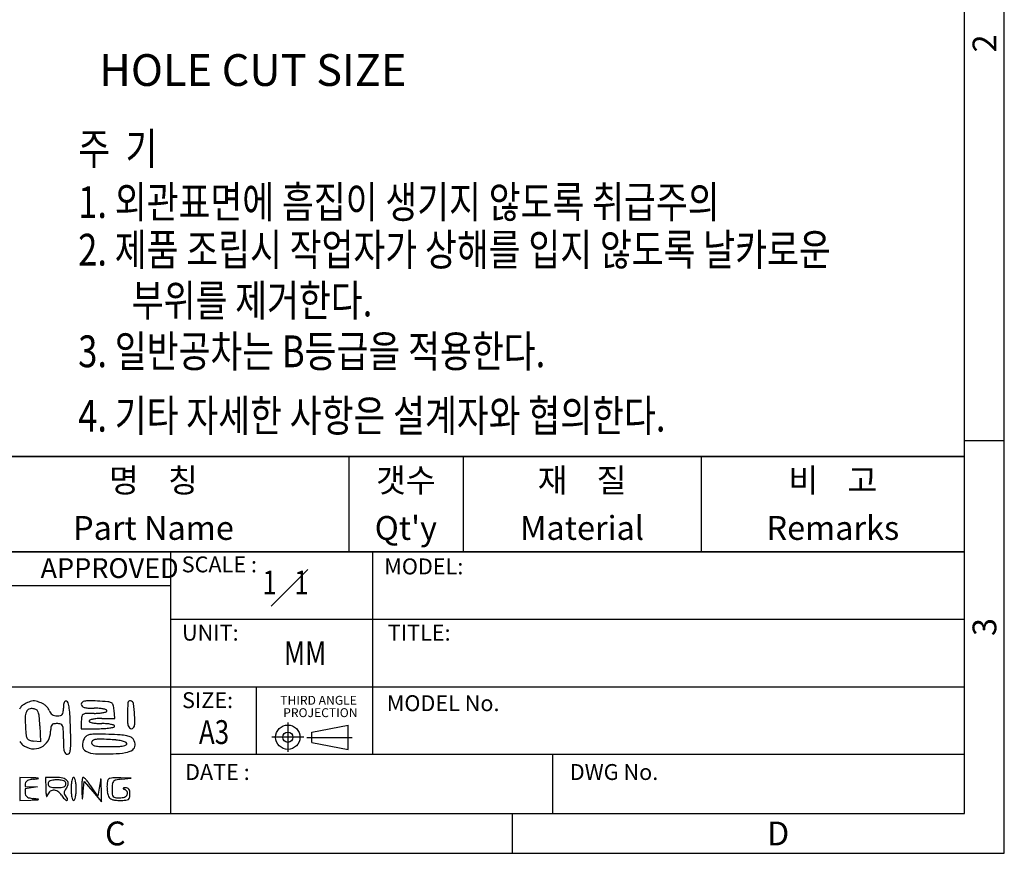
# Model space of a CAD drawing. Extents: x 0 to 367, y 0 to 257.
# Drawn here: x 243 to 367, y 0 to 105 of the extents above; entities that cross this region are included whole.
import ezdxf
from ezdxf.enums import TextEntityAlignment as Align

# ---------------------------------------------------------------- set-up
doc = ezdxf.new("R2010")
doc.units = 0
doc.header["$LTSCALE"] = 10
doc.header["$MEASUREMENT"] = 0
doc.linetypes.add('AUSGEZOGEN', pattern=[0])
doc.linetypes.add('CENTER2', pattern=[1.125, 0.75, -0.125, 0.125, -0.125])
doc.layers.get('0').update_dxf_attribs({"linetype": 'CONTINUOUS'})
doc.styles.get("Standard").update_dxf_attribs({"font": 'simplex.shx', "width": 0.8, "bigfont": 'fhg.shx'})
doc.styles.add('style1', font='gulim.ttc')
doc.styles.add('style2', font='msgothic.ttc')

msp = doc.modelspace()

# ---------------------------------------------------------------- linework, layer by layer
at = {"color": 3}
for p, q in [((367, 0), (367, 257)), ((362, 5), (362, 252)), ((362, 52), (367, 52)), ((184, 49.975), (362, 49.975)), ((362, 37.975), (184, 37.975)), ((5, 5), (362, 5)), ((305, 5), (305, 0)), ((0, 0), (367, 0))]:
    msp.add_line(p, q, dxfattribs=at)
at = {"color": 5}
for p, q in [((362, 49.975), (184, 49.975)), ((284.4, 49.975), (284.4, 37.975)), ((298.8, 49.975), (298.8, 37.975)), ((328.8, 49.975), (328.8, 37.975)), ((287.421, 12.475), (287.421, 37.975)), ((184.005, 33.725), (262.005, 33.725)), ((262.005, 29.475), (362, 29.475)), ((184, 20.975), (362, 20.975)), ((272.731, 20.975), (272.731, 12.475)), ((262.005, 12.475), (362, 12.475)), ((310.117, 5), (310.117, 12.475))]:
    msp.add_line(p, q, dxfattribs=at)
at = {"color": 3, "linetype": 'AUSGEZOGEN'}
for p, q in [((184.5, 37.975), (362, 37.975)), ((262.005, 5), (262.005, 37.975))]:
    msp.add_line(p, q, dxfattribs=at)
for p, q in [((274.643, 31.133), (279.247, 35.736)), ((254.947, 16.981), (254.846, 18.029)), ((250.713, 16.658), (250.713, 15.691)), ((253.314, 16.981), (254.947, 16.981)), ((279.747, 15.241), (284.333, 16.129)), ((284.333, 13.06), (284.333, 16.129)), ((245.488, 16.071), (245.585, 14.032)), ((250.713, 15.691), (252.81, 15.691)), ((279.747, 13.948), (279.747, 15.241)), ((245.585, 14.032), (244.682, 14.136)), ((279.747, 13.948), (284.333, 13.06)), ((244.343, 9.511), (242.973, 9.563)), ((242.973, 9.563), (242.973, 8.111)), ((247.498, 9.563), (246.198, 9.563)), ((246.198, 9.563), (246.242, 8.03)), ((250.952, 7.776), (251.083, 9.054)), ((251.083, 9.054), (252.176, 7.776)), ((257.003, 9.454), (255.686, 9.508)), ((255.793, 9.328), (257.003, 9.454)), ((242.973, 8.111), (242.973, 6.66)), ((252.81, 7.182), (252.003, 8.37)), ((252.176, 7.776), (253.269, 6.498)), ((253.006, 8.453), (252.81, 7.182)), ((253.269, 6.498), (253.236, 8.111)), ((242.973, 6.66), (244.343, 6.711))]:
    msp.add_line(p, q)
at = {"color": 1, "linetype": 'CENTER2'}
for p, q in [((276.729, 16.469), (276.729, 12.769)), ((278.764, 14.619), (274.694, 14.619)), ((279.12, 14.595), (284.849, 14.595))]:
    msp.add_line(p, q, dxfattribs=at)
at = {"linetype": 'ByBlock'}
for p, q in [((245.177, 8.371), (243.618, 8.111)), ((243.626, 8.425), (245.177, 8.371))]:
    msp.add_line(p, q, dxfattribs=at)
for radius in [1.534, 0.647]:
    msp.add_circle((276.729, 14.619), radius)
for centre, radius, start, end in [((244.457, 17.159), 1.863, 116.75503, 133.3012), ((248.594, 8.952), 11.054, 113.09166, 116.75507), ((244.689, 18.11), 1.098, 93.12952, 113.09161), ((244.688, 18.126), 1.083, 72.96315, 93.12948), ((241.907, 9.048), 10.577, 69.18328, 72.96309), ((245.089, 17.417), 1.623, 56.3923, 69.18324), ((244.765, 16.93), 2.208, 46.23764, 56.39228), ((252.34, 18.298), 3.884, 173.69031, 179.99996), ((249.367, 18.626), 0.894, 154.90265, 173.69037), ((248.833, 18.877), 0.303, 118.55362, 154.90266), ((248.791, 18.954), 0.216, 71.65242, 118.55349), ((248.766, 18.879), 0.294, 14.19499, 71.65255), ((242.536, 17.303), 6.721, 8.25252, 14.19505), ((251.039, 18.77), 0.326, 131.84669, 180.00004), ((251.063, 18.77), 0.35, 180.00005, 222.90582), ((251.222, 18.566), 0.599, 101.30993, 131.84672), ((251.626, 16.544), 2.661, 89.28771, 101.30993), ((251.281, -11.235), 30.443, 87.27276, 89.28768), ((250.563, -26.302), 45.527, 85.6005, 87.27282), ((253.969, 17.965), 1.129, 61.60734, 85.60049), ((254.289, 18.557), 0.456, 15.00179, 61.60726), ((250.897, 17.648), 3.967, 5.50733, 15.00176), ((271.926, 17.491), 15.407, 174.56795, 179.99994), ((256.876, 18.923), 0.29, 81.63734, 174.56789), ((256.858, 18.799), 0.415, 8.3926, 81.63735), ((240.323, 16.359), 17.129, 3.34499, 8.39262), ((243.851, 17.802), 0.98, 133.30118, 160.06659), ((245.531, 17.101), 1.887, 157.69321, 179.49336), ((244.34, 17.589), 0.601, 111.76487, 157.69328), ((244.514, 17.154), 1.07, 81.918, 111.76492), ((244.519, 17.188), 1.035, 58.40571, 81.91796), ((244.769, 17.595), 0.557, 21.03505, 58.40571), ((243.496, 17.106), 1.922, 4.71965, 21.03508), ((244.879, 17.049), 2.043, 35.75657, 46.23759), ((245.741, 17.67), 0.98, 17.60886, 35.75652), ((247.647, 18.275), 1.018, 197.60882, 215.51618), ((247.497, 18.168), 0.835, 215.5162, 236.30685), ((247.546, 18.242), 0.923, 236.30688, 255.92594), ((248.005, 17.728), 0.39, 281.77955, 321.72821), ((247.882, 17.824), 0.546, 321.72812, 353.50922), ((243.723, 18.298), 4.733, 353.50921, 360), ((237.523, 16.576), 11.786, 3.26397, 8.2525), ((251.113, 17.19), 0.358, 120.96375, 171.13506), ((251.222, 18.918), 0.567, 222.90574, 252.80042), ((251.324, 16.838), 0.769, 92.22794, 120.96379), ((251.625, 20.221), 1.931, 252.80046, 266.85146), ((252.326, -8.922), 26.548, 89.99996, 92.228), ((252.326, 32.958), 14.687, 266.85146, 270.00001), ((252.326, 10.055), 8.216, 85.68493, 89.99994), ((252.326, 25.841), 8.216, 270.00006, 274.31507), ((252.62, 13.951), 4.309, 78.6901, 85.68488), ((252.62, 21.945), 4.309, 274.31512, 281.3099), ((252.846, 15.082), 3.156, 71.48489, 78.6901), ((252.846, 20.815), 3.156, 281.3099, 288.51511), ((253.806, 17.948), 0.133, 0.00005, 71.48502), ((253.806, 17.948), 0.133, 288.51498, 359.99995), ((276.458, 17.491), 19.939, 179.99995, 182.63911), ((261.719, 16.958), 18.076, 179.49333, 183.63788), ((211.391, 14.455), 34.135, 2.71324, 4.71969), ((247.389, 15.826), 0.519, 140.19447, 173.10308), ((247.298, 15.902), 0.4, 100.91787, 140.19442), ((247.649, 14.08), 2.255, 89.99997, 100.91801), ((247.671, 18.741), 1.438, 255.92592, 269.99998), ((247.649, 14.721), 1.615, 73.33443, 90.00006), ((247.671, 19.331), 2.028, 270.00003, 281.77952), ((248.009, 15.923), 0.36, 22.61985, 73.3344), ((197.432, 14.29), 51.942, 1.60534, 3.26391), ((254.521, 16.658), 3.808, 171.13506, 180.00002), ((251.813, 16.658), 0.132, 108.23535, 180.00005), ((251.814, 16.658), 0.133, 180.00005, 251.48502), ((252.774, 19.525), 3.156, 251.48489, 258.6901), ((252.793, 13.686), 3.262, 101.17205, 108.2353), ((253, 20.655), 4.309, 258.6901, 265.68488), ((253.016, 12.555), 4.415, 94.26061, 101.17205), ((253.294, 24.551), 8.216, 265.68493, 269.99994), ((253.314, 8.555), 8.426, 89.99995, 94.26066), ((253.294, 8.12), 8.216, 85.68493, 89.99994), ((253.588, 12.016), 4.309, 78.6901, 85.68488), ((253.814, 13.146), 3.156, 71.48489, 78.6901), ((254.774, 16.013), 0.133, 0.00005, 71.48502), ((258.846, 16.68), 2.308, 182.63901, 195.53687), ((255.563, 16.468), 1.89, 346.41145, 0.70126), ((238.648, 16.261), 18.807, 0.70128, 3.34501), ((261.597, 16.95), 17.954, 183.63786, 186.64801), ((244.475, 15.368), 2.368, 329.52245, 0.00002), ((251.177, 15.368), 4.334, 173.10303, 180.00005), ((247.178, 15.577), 1.26, 1.68303, 22.61983), ((207.147, 14.401), 41.309, 359.99996, 1.68305), ((151.855, 13.013), 97.537, 0.54399, 1.60533), ((251.985, 13.853), 1.114, 99.87107, 124.32451), ((252.51, 10.837), 4.175, 89.44632, 99.87108), ((251.897, -52.604), 67.619, 88.07863, 89.44638), ((252.81, 30.449), 14.758, 269.99996, 273.17784), ((253.241, 22.674), 6.971, 273.17783, 278.74611), ((252.632, -30.715), 45.718, 86.26145, 88.07861), ((253.415, 21.547), 5.832, 278.74616, 283.79127), ((254.773, 16.013), 0.133, 283.79122, 0.00001), ((255.223, 8.94), 5.978, 78.1211, 86.26146), ((257.221, 16.228), 0.622, 195.5368, 224.49958), ((257.02, 16.03), 0.339, 224.49962, 269.99999), ((257.02, 16.044), 0.354, 269.99995, 312.51089), ((256.935, 16.137), 0.479, 312.51099, 346.41145), ((244.534, 15.183), 1.939, 215.08249, 231.00111), ((244.793, 15.502), 2.351, 231.00113, 261.63765), ((244.78, 14.99), 1.024, 186.64798, 210.90608), ((244.324, 14.717), 0.492, 210.90604, 251.32822), ((244.967, 16.619), 2.499, 251.3282, 263.45486), ((244.745, 15.209), 2.054, 295.61616, 329.52245), ((272.277, 14.4), 23.821, 180.00004, 182.38484), ((242.746, 13.876), 6.642, 352.99202, 0.54408), ((252.532, 13.646), 1.675, 151.84501, 185.06628), ((251.894, 13.987), 0.951, 124.32442, 151.84507), ((252.321, 13.931), 0.317, 129.81574, 179.99994), ((252.316, 13.931), 0.312, 179.99999, 232.33361), ((252.537, 13.671), 0.656, 100.61395, 129.81576), ((252.63, 14.338), 0.826, 232.33356, 257.69023), ((252.969, 11.366), 3.001, 89.30364, 100.61403), ((252.571, -21.385), 35.755, 87.46174, 89.30365), ((253.395, -2.814), 17.166, 84.3792, 87.46176), ((254.481, 8.221), 6.077, 77.6901, 84.3792), ((254.993, 10.567), 3.676, 69.72355, 77.69018), ((255.837, 14.562), 1.057, 280.61402, 300.1464), ((256.167, 13.746), 0.287, 18.28478, 69.72348), ((256.288, 13.786), 0.16, 300.14651, 18.28485), ((256.017, 12.717), 2.119, 63.15636, 78.12111), ((256.613, 13.895), 0.799, 32.16524, 63.15624), ((256.214, 13.643), 1.271, 358.02741, 32.16526), ((244.748, 15.202), 2.047, 261.63765, 295.61613), ((251.132, 13.52), 2.658, 182.38491, 194.35022), ((249.225, 13.032), 0.69, 194.35019, 221.71337), ((248.951, 12.787), 0.322, 221.71337, 269.99998), ((248.951, 12.748), 0.283, 270.00001, 333.09592), ((248.002, 13.229), 1.347, 333.09588, 352.99201), ((251.662, 13.569), 0.802, 185.06624, 242.50316), ((252.633, 15.434), 2.905, 242.50309, 267.36475), ((253.202, 16.959), 3.509, 257.69018, 268.14765), ((253.637, 37.233), 24.727, 267.36474, 272.50628), ((254.288, 50.555), 37.122, 268.14774, 269.99996), ((254.288, 45.272), 31.839, 269.99999, 271.9771), ((254.111, 26.401), 13.885, 272.50628, 279.02913), ((255.238, 17.761), 4.312, 271.97714, 280.61394), ((255.951, 14.818), 2.157, 279.02905, 304.84722), ((256.783, 13.624), 0.701, 304.84719, 358.02744), ((249.345, 8.111), 5.727, 173.70863, 176.8543), ((244.214, 8.677), 0.566, 139.28596, 173.70864), ((244.197, 8.692), 0.543, 103.8607, 139.28601), ((245.3, 4.224), 5.145, 97.07419, 103.86061), ((237.664, -167.858), 177.494, 87.57351, 87.84349), ((237.433, 67.614), 58.732, 277.07413, 277.68215), ((245.168, 9.228), 0.25, 60.60501, 87.57364), ((245.281, 9.429), 0.0195, 277.68228, 60.60513), ((246.877, 8.756), 0.356, 142.68017, 179.99996), ((246.877, 8.756), 0.356, 180.00004, 217.31983), ((246.981, 8.676), 0.488, 113.19859, 142.68018), ((247.251, 8.046), 1.173, 95.8453, 113.19858), ((247.649, 4.16), 5.08, 89.99995, 95.84538), ((247.498, 5.474), 4.089, 77.32625, 89.99998), ((247.649, 4.16), 5.08, 84.15462, 90.00005), ((248.047, 8.046), 1.173, 66.80142, 84.1547), ((248.176, 8.487), 1, 41.25348, 77.32626), ((248.317, 8.676), 0.488, 37.31982, 66.80141), ((248.422, 8.756), 0.356, 0.00004, 37.31983), ((248.422, 8.756), 0.356, 322.68017, 359.99996), ((248.519, 8.788), 0.543, 347.82863, 41.25345), ((252.952, 8.373), 3.518, 167.47119, 175.20043), ((251.867, 8.614), 2.406, 159.00239, 167.47121), ((249.746, 9.428), 0.134, 89.99988, 159.00234), ((249.746, 9.428), 0.134, 20.99766, 90.00012), ((247.625, 8.614), 2.406, 12.52879, 20.99761), ((246.54, 8.373), 3.518, 4.79957, 12.52881), ((255.812, 8.497), 5.05, 173.00585, 178.63002), ((255.129, 8.581), 4.361, 168.01733, 173.00586), ((250.954, 9.467), 0.0935, 89.47805, 168.01735), ((250.954, 9.371), 0.189, 44.70982, 89.47799), ((246.178, 4.644), 6.908, 41.36756, 44.70973), ((246.335, 4.782), 6.7, 37.12148, 41.36753), ((243.024, 2.276), 10.852, 34.16286, 37.12145), ((468.373, -24.781), 217.916, 170.99, 171.22767), ((253.165, 9.343), 0.0196, 33.92127, 170.98988), ((253.038, 9.257), 0.172, 1.31482, 33.92122), ((-299.819, -3.433), 553.176, 1.19575, 1.31492), ((258.418, 8.373), 4.472, 171.53401, 179.49354), ((254.553, 8.948), 0.565, 134.99993, 171.53397), ((254.361, 9.14), 0.293, 100.26847, 135.00005), ((255.235, 4.316), 5.196, 95.99187, 100.26839), ((260.805, 8.092), 6.221, 173.87979, 180.00005), ((255.125, 8.701), 0.509, 135.61894, 173.87982), ((255.29, 3.791), 5.724, 91.24434, 95.99188), ((255.176, 8.651), 0.58, 100.77959, 135.61889), ((256.703, 0.631), 8.744, 95.97164, 100.77966), ((255.345, 1.24), 8.275, 87.64254, 91.24432), ((249.345, 8.111), 5.727, 180.00004, 186.29137), ((244.214, 7.546), 0.566, 186.29136, 220.71404), ((261.53, 8.469), 15.294, 181.64223, 183.70184), ((248.292, 7.612), 2.029, 183.70189, 192.83413), ((247.375, 7.041), 0.967, 134.82195, 169.09786), ((246.981, 8.836), 0.488, 217.31982, 246.80141), ((247.209, 7.208), 0.732, 92.5902, 134.82191), ((247.251, 9.466), 1.173, 246.80142, 264.1547), ((247.649, 13.352), 5.08, 264.15462, 270.00005), ((247.219, 6.992), 0.948, 56.64641, 92.5902), ((247.649, 13.352), 5.08, 269.99995, 275.84538), ((246.878, 6.474), 1.568, 31.98521, 56.6464), ((248.047, 9.466), 1.173, 275.8453, 293.19858), ((248.317, 8.836), 0.488, 293.19859, 322.68018), ((248.981, 7.628), 0.443, 150.9507, 180.20279), ((248.986, 7.628), 0.447, 180.20271, 209.25885), ((250.102, 7.005), 1.725, 140.3098, 150.95069), ((247.755, 8.953), 1.325, 320.30984, 347.82869), ((256.072, 8.111), 6.649, 175.20042, 179.99996), ((256.072, 8.111), 6.649, 180.00004, 184.79958), ((252.952, 7.849), 3.518, 184.79957, 192.52881), ((246.54, 7.849), 3.518, 347.47119, 355.20043), ((243.42, 8.111), 6.649, 0.00004, 4.79958), ((243.42, 8.111), 6.649, 355.20042, 359.99996), ((260.668, 8.381), 9.907, 178.63011, 182.02681), ((983.679, 33.969), 733.37, 182.026875, 182.112131), ((-102.601, 43.912), 355.396, 354.01827, 354.16426), ((258.608, 8.371), 4.662, 179.4936, 187.8498), ((256.511, 8.082), 2.546, 187.84974, 200.99363), ((261.904, 8.092), 7.32, 179.99994, 185.09544), ((256.009, 8.159), 0.0383, 139.39871, 236.14115), ((256.079, 8.099), 0.131, 97.39996, 139.39862), ((256.378, 8.71), 0.702, 236.1411, 248.02549), ((256.393, 5.682), 2.568, 92.58303, 97.39998), ((255.808, 7.296), 0.822, 34.65479, 68.0255), ((256.306, 7.596), 0.651, 69.89488, 92.58294), ((256.193, 7.562), 0.354, 332.33156, 34.6548), ((256.4, 7.852), 0.379, 35.86038, 69.8949), ((256.23, 7.73), 0.588, 10.00685, 35.86032), ((254.744, 7.466), 2.097, 347.71587, 359.99999), ((254.736, 7.466), 2.105, 0.00002, 10.0069), ((244.197, 7.531), 0.543, 220.71399, 256.1393), ((245.3, 11.999), 5.145, 256.13939, 262.92581), ((237.664, 184.08), 177.494, 272.15651, 272.42649), ((237.433, -51.392), 58.732, 82.31785, 82.92587), ((245.168, 6.994), 0.25, 272.42636, 299.39499), ((245.281, 6.794), 0.0195, 299.39487, 82.31772), ((246.349, 7.17), 0.0362, 192.83409, 303.71892), ((246.296, 7.249), 0.132, 303.71882, 349.09781), ((250.399, 8.673), 2.583, 211.98523, 218.70432), ((249.951, 8.314), 2.009, 218.70439, 226.81523), ((249.632, 7.974), 1.543, 226.81525, 235.54955), ((250.144, 8.277), 1.775, 209.2588, 219.6902), ((248.895, 6.9), 0.241, 235.54957, 270.00003), ((247.452, 6.043), 1.723, 32.05477, 39.69016), ((248.895, 6.74), 0.08, 270.00016, 332.71278), ((248.466, 6.678), 0.527, 13.60386, 32.05485), ((248.84, 6.768), 0.142, 332.71262, 13.60354), ((251.867, 7.608), 2.406, 192.52879, 200.99761), ((249.746, 6.794), 0.134, 200.99766, 270.00012), ((249.746, 6.794), 0.134, 269.99988, 339.00234), ((247.625, 7.608), 2.406, 339.00239, 347.47121), ((250.938, 6.945), 0.131, 182.11201, 215.98735), ((250.844, 6.877), 0.0151, 215.98715, 354.01798), ((254.623, 7.357), 0.523, 200.99361, 231.91192), ((254.931, 7.751), 1.023, 231.91178, 250.63302), ((255.215, 8.558), 1.879, 250.63294, 263.93764), ((255.114, 7.486), 0.503, 185.09542, 221.09443), ((255.044, 7.425), 0.411, 221.09445, 262.69326), ((255.551, 11.381), 4.399, 262.69316, 270.00002), ((255.586, 12.05), 5.39, 263.93765, 269.99997), ((255.551, 8.737), 1.755, 270.00001, 290.1213), ((255.586, 17.262), 10.603, 270.00001, 273.91614), ((255.932, 7.699), 0.65, 290.12125, 332.33147), ((256.263, 7.372), 0.689, 273.91611, 302.70768), ((256.44, 7.097), 0.362, 302.70766, 347.71596)]:
    msp.add_arc(centre, radius, start, end)

# ---------------------------------------------------------------- texts
at = {"color": 3, "style": 'style1'}
for s, p in [('2', (364.5, 102)), ('3', (364.5, 28.5))]:
    msp.add_text(s, height=3, rotation=90, dxfattribs=at).set_placement(p, align=Align.MIDDLE_CENTER)
at = {"style": 'style1', "width": 0.8}
for s, p in [('%%U주  기', (250.312, 86.737)), ('1. 외관표면에 흠집이 생기지 않도록 취급주의', (250.312, 80.019)), ('2. 제품 조립시 작업자가 상해를 입지 않도록 날카로운', (250.312, 74.019)), ('부위를 제거한다.', (257.071, 67.619)), ('3. 일반공차는 B등급을 적용한다.', (250.312, 61.219)), ('4. 기타 자세한 사항은 설계자와 협의한다.', (250.312, 53.104))]:
    msp.add_text(s, height=4, dxfattribs=at).set_placement(p)
at = {"color": 3, "style": 'style1'}
for s, p in [('명    칭', (259.8, 46.975)), ('갯수', (291.6, 46.975)), ('재    질', (313.8, 46.975)), ('비    고', (345.4, 46.975)), ('Part Name', (259.8, 40.975)), ("Qt'y", (291.6, 40.975)), ('Material', (313.8, 40.975)), ('Remarks', (345.4, 40.975)), ('C', (255, 2.5)), ('D', (338.5, 2.5))]:
    msp.add_text(s, height=3, dxfattribs=at).set_placement(p, align=Align.MIDDLE_CENTER)
msp.add_text('SCALE : ', height=2, dxfattribs=at).set_placement((268.405, 34.76), align=Align.BOTTOM_CENTER)
for s, height, p in [('APPROVED', 2.5, (245.576, 34.666)), ('MODEL:', 2, (288.88, 35.131)), ('UNIT:', 2, (263.398, 26.785)), ('TITLE:', 2, (289.322, 26.785)), ('SIZE:', 2, (263.398, 18.285)), ('THIRD ANGLE', 1.12, (275.774, 18.711)), ('MODEL No.', 2, (289.198, 17.904)), ('PROJECTION', 1.12, (276.144, 17.152)), ('DATE :', 2, (263.782, 9.236)), ('DWG No.', 2, (312.253, 9.236))]:
    msp.add_text(s, height=height, dxfattribs=at).set_placement(p)
at = {"width": 0.8}
for s, p in [('1   1', (273.521, 32.613)), ('MM', (276.247, 23.699))]:
    msp.add_text(s, height=3, dxfattribs=at).set_placement(p)
msp.add_text('A3', height=3, dxfattribs=at).set_placement((267.433, 15.265), align=Align.MIDDLE_CENTER)
at = {"lineweight": 30, "insert": (252.98, 100.645), "char_height": 4, "width": 50.83157, "attachment_point": 1, "style": 'style2'}
msp.add_mtext('HOLE CUT SIZE', dxfattribs=at)

doc.saveas('drawing.dxf')
